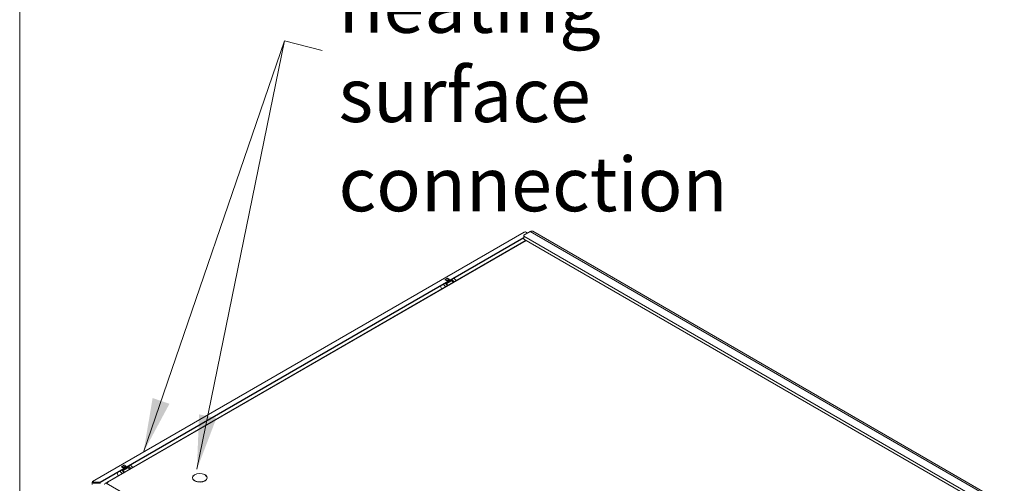
# Model space of a CAD drawing. Units: millimetres. Extents: x 152 to 5475, y 152 to 3838.
# Drawn here: x 152 to 1016, y 902 to 1308 of the extents above; entities that cross this region are included whole.
import ezdxf

# ---------------------------------------------------------------- set-up
doc = ezdxf.new("R2010")
doc.units = ezdxf.units.MM
doc.header["$LTSCALE"] = 19
for name, color, linetype, lineweight in [('Symbol (ISO)', 7, 'Continuous', 15), ('Visible (Drawing)', 7, 'Continuous', 5), ('Visible Narrow (ISO)', 7, 'Continuous', 5)]:
    doc.layers.add(name, color=color, linetype=linetype, lineweight=lineweight)
doc.styles.add('Note Text (ISO)', font='tahoma.ttf')
doc.dimstyles.new('Default - Method 1b (ISO)$7', dxfattribs={"dimscale": 19, "dimtxt": 3.5, "dimasz": 2.5, "dimexe": 3.175, "dimexo": 0, "dimgap": 0.762, "dimtad": 1, "dimtoh": 1, "dimrnd": 1e-08, "dimtxsty": 'Note Text (ISO)', "dimcen": 0.09, "dimdle": 10, "dimclrd": 256, "dimclre": 256, "dimclrt": 256, "dimazin": 2, "dimtfac": 1, "dimtmove": 0, "dimatfit": 3, "dimfxl": 0, "dimtolj": 1, "dimlwd": -1, "dimlwe": -1, "dimarcsym": 0})

# ---------------------------------------------------------------- blocks, each defined once
blk = doc.blocks.new('Borders Default Border')
at = {"layer": 'Symbol (ISO)', "flags": 128}
blk.add_lwpolyline([(8, 8), (8, 202)], dxfattribs=at)

msp = doc.modelspace()

# ---------------------------------------------------------------- linework, layer by layer
at = {"layer": 'Visible (Drawing)'}
for p, q in [((215.997, 903.211), (594.697, 1121.854)), ((594.478, 1117.305), (222.689, 902.653)), ((594.478, 1116.941), (222.689, 902.289)), ((228.48, 902.436), (596.336, 1114.818)), ((229.458, 902.682), (596.612, 1114.659)), ((594.478, 1119.285), (599.936, 1122.436)), ((594.478, 1118.315), (594.478, 1119.285)), ((594.478, 1115.891), (594.478, 1118.315)), ((1383.45, 662.802), (594.478, 1118.315)), ((1383.45, 660.378), (594.478, 1115.891)), ((595.772, 1122.173), (595.143, 1121.81)), ((595.772, 1122.173), (597.626, 1121.103)), ((602.311, 1122.671), (1392.962, 666.188)), ((525.029, 1080.117), (527.548, 1081.572)), ((526.708, 1079.148), (525.029, 1080.117)), ((525.25, 1079.989), (525.372, 1080.162)), ((527.504, 1081.405), (525.405, 1080.193)), ((525.553, 1080.178), (526.603, 1079.572)), ((529.227, 1080.602), (526.708, 1079.148)), ((527.548, 1081.572), (527.548, 1081.418)), ((527.548, 1081.572), (529.227, 1080.602)), ((528.702, 1080.784), (527.653, 1081.39)), ((528.933, 1080.432), (528.884, 1080.558)), ((530.746, 1079.732), (530.615, 1080.07)), ((533.36, 1078.459), (531.331, 1080.484)), ((533.01, 1081.453), (535.04, 1079.428)), ((522.27, 1072.056), (521.257, 1074.667)), ((523.774, 1076.12), (525.803, 1074.096)), ((527.482, 1075.065), (525.453, 1077.09)), ((525.997, 1077.404), (526.128, 1077.066)), ((526.458, 1076.555), (527.779, 1075.237)), ((526.785, 1079.346), (526.833, 1079.22)), ((532.398, 1077.903), (531.076, 1079.222)), ((241.214, 916.257), (243.733, 917.711)), ((242.893, 915.287), (241.214, 916.257)), ((241.435, 916.129), (241.557, 916.301)), ((243.689, 917.544), (241.59, 916.332)), ((241.738, 916.317), (242.788, 915.711)), ((245.412, 916.741), (242.893, 915.287)), ((243.733, 917.711), (243.733, 917.557)), ((243.733, 917.711), (245.412, 916.741)), ((244.887, 916.923), (243.838, 917.529)), ((245.118, 916.572), (245.069, 916.697)), ((246.931, 915.871), (246.8, 916.21)), ((249.545, 914.598), (247.516, 916.623)), ((249.195, 917.592), (251.225, 915.568)), ((238.455, 908.195), (237.442, 910.807)), ((239.959, 912.26), (241.988, 910.235)), ((243.667, 911.205), (241.638, 913.229)), ((242.182, 913.543), (242.313, 913.205)), ((242.643, 912.695), (243.964, 911.376)), ((242.97, 915.485), (243.019, 915.36)), ((248.583, 914.043), (247.261, 915.361)), ((314.345, 909.365), (314.219, 909.292)), ((314.846, 908.926), (314.972, 908.999)), ((314.972, 908.839), (314.972, 908.999)), ((215.552, 900.711), (215.552, 902.44)), ((216.128, 902.622), (215.813, 902.804)), ((217.333, 902.653), (216.443, 903.167)), ((216.443, 902.804), (217.333, 902.289)), ((222.689, 902.183), (216.443, 902.183)), ((216.443, 901.926), (222.689, 901.926)), ((222.689, 902.653), (217.333, 902.653)), ((217.333, 902.289), (217.333, 902.653)), ((217.333, 902.289), (222.689, 902.289)), ((222.689, 902.289), (222.689, 902.653)), ((222.689, 901.926), (222.689, 902.183)), ((222.689, 901.926), (222.689, 901.5)), ((227.779, 901.955), (229.11, 901.955)), ((229.11, 901.713), (229.11, 902.198)), ((305.253, 904.116), (305.127, 904.043)), ((305.76, 903.681), (305.887, 903.754)), ((305.887, 903.62), (305.887, 903.754))]:
    msp.add_line(p, q, dxfattribs=at)
for centre, major_axis, start_param, end_param in [((595.143, 1121.082), (-0.445, 0.771), 5.4977871, 6.2831853), ((599.936, 1118.558), (2.375, 4.114), 0, 0.7853982), ((525.553, 1079.935), (-0.148, 0.257), 5.4977871, 6.5449847), ((527.653, 1081.147), (-0.148, 0.257), 5.4977871, 6.2831853), ((528.702, 1080.541), (-0.148, 0.257), 4.4505896, 5.4977871), ((526.673, 1077.114), (0.445, -0.771), 4.4505896, 5.1487213), ((526.603, 1079.329), (0.148, -0.257), 1.3089969, 2.3561945), ((531.291, 1079.781), (-0.445, 0.771), 1.3089969, 2.0071286), ((241.738, 916.075), (-0.148, 0.257), 5.4977871, 6.5449847), ((243.838, 917.287), (-0.148, 0.257), 5.4977871, 6.2831853), ((244.887, 916.681), (-0.148, 0.257), 4.4505896, 5.4977871), ((247.476, 915.92), (-0.445, 0.771), 1.3089969, 2.0071286), ((242.858, 913.254), (0.445, -0.771), 4.4505896, 5.1487213), ((242.788, 915.469), (0.148, -0.257), 1.3089969, 2.3561945), ((310.026, 906.536), (-6.531, 0), 3.9897917, 7.0057826), ((310.026, 906.536), (-6.353, 0), 3.9915549, 7.0040194), ((310.026, 906.536), (6.531, 0), 4.0006615, 6.9949128), ((310.026, 906.536), (6.353, 0), 4.0027309, 6.9928434), ((216.443, 902.44), (-0.891, 0), 5.4977871, 7.8539816), ((216.443, 902.44), (-0.445, 0.771), 5.4977871, 7.0685835), ((216.443, 902.44), (-0.445, 0), 5.4977871, 7.8539816), ((216.443, 902.44), (-0.223, 0.386), 5.4977871, 7.0685835), ((227.359, 901.228), (0.594, 1.028), 1.3089969, 2.3561945), ((227.779, 900.986), (-1.679, 0), 4.712389, 5.2359878), ((229.668, 900.38), (-1.188, 2.057), 5.7586745, 6.7186931), ((230.298, 902.198), (-1.187, 0), 5.4977871, 7.0685835)]:
    msp.add_ellipse(centre, major_axis=major_axis, ratio=0.5773503, start_param=start_param, end_param=end_param, dxfattribs=at)
at = {"layer": 'Visible Narrow (ISO)'}
for p, q in [((1390.587, 665.953), (599.936, 1122.436)), ((527.653, 1081.39), (525.553, 1080.178)), ((528.702, 1080.784), (526.603, 1079.572)), ((528.884, 1080.558), (526.785, 1079.346)), ((530.746, 1079.732), (526.128, 1077.066)), ((531.076, 1079.222), (526.458, 1076.555)), ((243.838, 917.529), (241.738, 916.317)), ((246.931, 915.871), (242.313, 913.205)), ((244.887, 916.923), (242.788, 915.711)), ((245.069, 916.697), (242.97, 915.485)), ((247.261, 915.361), (242.643, 912.695)), ((216.443, 902.804), (216.128, 902.622)), ((216.128, 902.622), (216.128, 902.258)), ((1014.987, 447.46), (227.779, 901.955))]:
    msp.add_line(p, q, dxfattribs=at)

# ---------------------------------------------------------------- block references
at = {"xscale": 19, "yscale": 19, "zscale": 19}
msp.add_blockref('Borders Default Border', (0, 0), dxfattribs=at)

# ---------------------------------------------------------------- texts
at = {"layer": 'Symbol (ISO)', "insert": (431.811, 1281.295), "char_height": 47.5, "width": 443.51298, "attachment_point": 4, "line_spacing_factor": 0.987884, "style": 'Note Text (ISO)'}
msp.add_mtext('{\\fTahoma|b0|i0;\\H47.5000;Water comfort\\Pheating surface\\Pconnection}', dxfattribs=at)

# ---------------------------------------------------------------- leaders
at = {"layer": 'Symbol (ISO)'}
msp.add_leader([(260.633, 928.982), (384.311, 1289.723)], dimstyle='Default - Method 1b (ISO)$7', override={"dimtad": 0}, dxfattribs=at)
at = {"layer": 'Symbol (ISO)', "annotation_type": 0, "has_hookline": 1, "hookline_direction": 0, "text_width": 437.549}
msp.add_leader([(307.528, 914.018), (384.311, 1289.723), (417.333, 1281.295)], dimstyle='Default - Method 1b (ISO)$7', override={"dimtad": 0}, dxfattribs=at)

doc.saveas('drawing.dxf')
